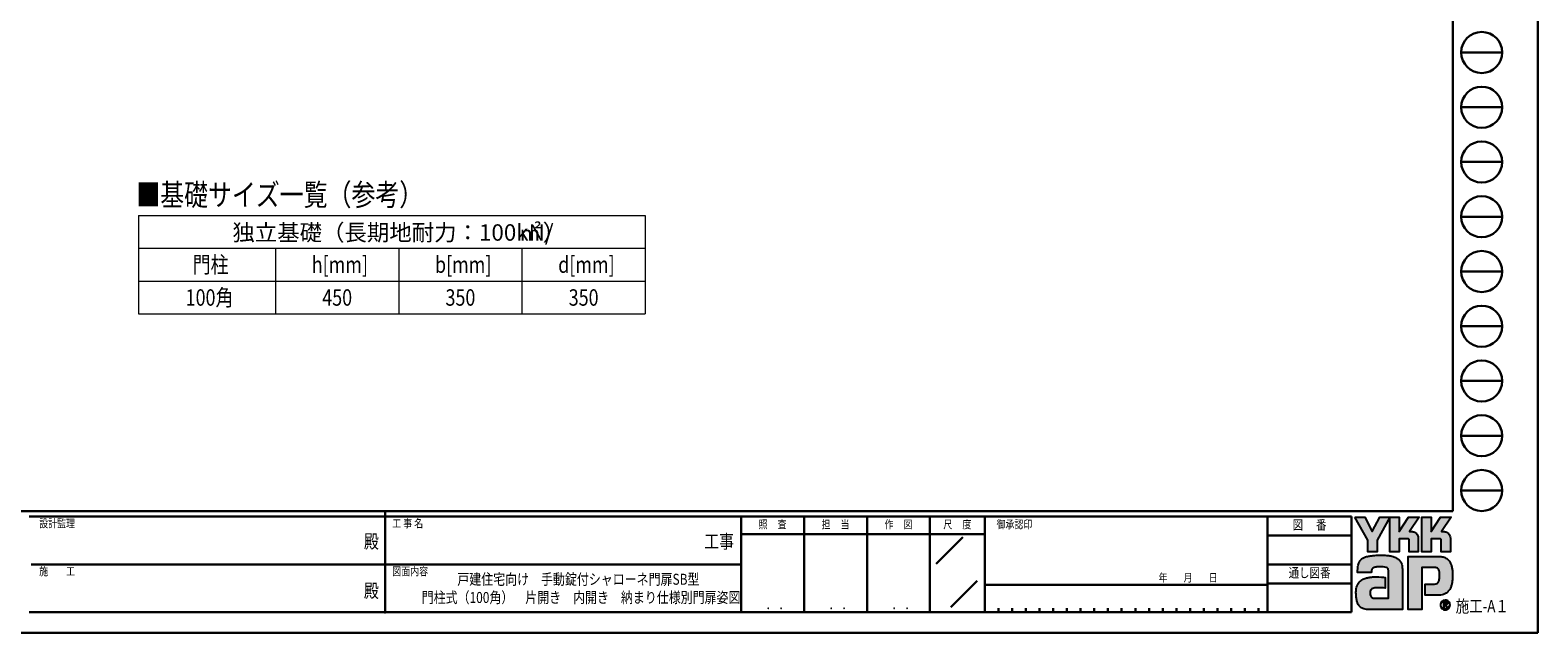
# Model space of a CAD drawing. Units: millimetres. Extents: x 0 to 8410, y 0 to 5940.
# Drawn here: x 2904 to 8410, y 0 to 2202 of the extents above; entities that cross this region are included whole.
import ezdxf
from ezdxf.enums import TextEntityAlignment as Align

# ---------------------------------------------------------------- set-up
doc = ezdxf.new("R2010")
doc.units = ezdxf.units.MM
doc.header["$PDSIZE"] = 0.05
doc.layers.add('USER1', color=3, linetype='Continuous', lineweight=13)
doc.layers.add('YKK_ZWAK', color=7, linetype='Continuous', lineweight=30)
doc.styles.add('MtXpl__', font='txt')
doc.styles.add('MtXpl_HGPM', font='txt')
doc.styles.add('text-b', font='extslim2.shx', dxfattribs={"width": 0.8, "bigfont": 'extfont2.shx'})

msp = doc.modelspace()

# ---------------------------------------------------------------- hatches: boundary and pattern name
at = {"layer": 'YKK_ZWAK', "linetype": 'ByBlock', "lineweight": -2}
h = msp.add_hatch(color=256, dxfattribs=at)
edge = h.paths.add_edge_path()
edge.add_arc((8071.699743638502, 101.8440997120164), 17.60746892393451, 44.93442000000285, 90.08535600000256)
edge.add_arc((8071.701705891414, 101.8103019843931), 17.64126964090813, 90.0915655217743, 179.923629932956)
edge.add_arc((8071.59418968362, 101.7911705073003), 17.53378962344496, 179.8606450800951, 225.1439939985764)
edge.add_arc((8071.678286344507, 101.7892219438158), 17.59182972906836, 224.9453553885787, 269.9844512830166)
edge.add_arc((8071.677208071625, 101.8760827517587), 17.67869027553202, 269.9880223087077, 314.9377721061913)
edge.add_arc((8071.796292280636, 101.7619566767586), 17.51378999492805, 314.9257166602815, 360.2350799932709)
edge.add_arc((8071.839445073835, 101.8980011247144), 17.47060770057977, 359.7894949650353, 405.1328750314317)
edge.add_line((8084.164347772397, 114.2802023384955), (8084.164346675578, 114.2802017152738))
edge = h.paths.add_edge_path(flags=16)
edge.add_arc((8071.643626434605, 101.6256216218994), 15.60539496128136, 224.628219000001, 270.1097310000005, ccw=False)
edge.add_arc((8071.527234358711, 101.767044031254), 15.62297575417259, 179.755127369646, 225.2972179378844, ccw=False)
edge.add_arc((8071.591169523911, 101.8671462026368), 15.68680365113114, 134.8007046283088, 180.1217460165475, ccw=False)
edge.add_arc((8071.636904949433, 101.9561537519442), 15.65616367897303, 89.86602478721397, 135.148996271344, ccw=False)
edge.add_arc((8071.705201628128, 101.8371095170442), 15.77519693816796, 45.03107645709707, 90.11509058956278, ccw=False)
edge.add_arc((8071.715733118291, 101.8320443487986), 15.77134150459539, 0.0064280881064178175, 45.071149570043985, ccw=False)
edge.add_arc((8071.648433335252, 101.8588978974238), 15.83866105162768, 270.09072013900766, 359.9092589945101, ccw=False)
edge.add_line((8071.673511708285, 86.0202566999109), (8071.673513357556, 86.02025527985468))
edge = h.paths.add_edge_path(flags=0)
edge.add_arc((8074.008161172625, 107.4972776171567), 3.352834554276567, -1.6106014017748862, 42.86139266983258, ccw=False)
edge.add_line((8077.359671127938, 107.4030408526595), (8077.220407717986, 106.3316013750323))
edge.add_line((8077.220407717986, 106.3316013750323), (8076.836987703456, 105.4869905901551))
edge.add_line((8076.836987703456, 105.4869905901551), (8076.261348266239, 104.8434290954457))
edge.add_line((8076.261348266239, 104.8434290954456), (8075.546129000876, 104.3751065090581))
edge.add_line((8075.546129000876, 104.3751065090581), (8074.743290281359, 104.0558728388593))
edge.add_line((8074.743290281359, 104.0558728388593), (8073.904452871365, 103.8595780927157))
edge.add_line((8073.904452871365, 103.8595780927157), (8073.082256365459, 103.7610911093565))
edge.add_line((8073.082256365459, 103.7610911093565), (8072.328661137619, 103.7339222863609))
edge.add_line((8072.328661137619, 103.7339222863609), (8070.344318228072, 103.7339222863609))
edge.add_line((8070.344318228072, 103.7339222863609), (8071.345828965752, 102.0304370845339))
edge.add_line((8071.345828965752, 102.0304370845339), (8077.893175697413, 90.7845820260606))
edge.add_line((8077.893175697411, 90.7845820260606), (8080.513948285632, 90.7845820260606))
edge.add_line((8080.513948285632, 90.7845820260606), (8074.200593042018, 101.6093203281014))
edge.add_line((8074.200593042018, 101.6093203281014), (8074.791514942172, 101.7268254875575))
edge.add_line((8074.791514942172, 101.7268254875575), (8075.355268019333, 101.8759144037461))
edge.add_line((8075.355268019333, 101.8759144037461), (8075.890154222059, 102.0562474663797))
edge.add_line((8075.890154222059, 102.0562474663797), (8076.395154719491, 102.2678246754583))
edge.add_line((8076.395154719491, 102.2678246754583), (8076.867892239617, 102.5106460309818))
edge.add_line((8076.867892239617, 102.5106460309818), (8077.307687561856, 102.7847115329504))
edge.add_line((8077.307687561856, 102.7847115329504), (8077.712503024493, 103.0893419607893))
edge.add_line((8077.712503024493, 103.0893419607893), (8078.080300965796, 103.4248769247852))
edge.add_arc((8074.07407098747, 107.2430610076502), 5.534293842026559, 316.3767372757107, 361.6565045120804)
edge.add_line((8079.606052008886, 107.4030432209456), (8079.581718046593, 107.9888995777667))
edge.add_line((8079.581718046593, 107.9888995777667), (8079.508362224506, 108.5536714857887))
edge.add_line((8079.508362224506, 108.5536714857887), (8079.387460962175, 109.0956895045518))
edge.add_line((8079.387460962175, 109.0956895045518), (8079.218674649315, 109.6122367517566))
edge.add_line((8079.218674649315, 109.6122367517566), (8079.003361727073, 110.1019547862531))
edge.add_line((8079.003361727073, 110.1019547862531), (8078.741182585165, 110.5621267257419))
edge.add_line((8078.741182585165, 110.5621267257419), (8078.433495664741, 110.9917337393605))
edge.add_line((8078.433495664741, 110.9917337393605), (8078.080300965796, 111.3880589448095))
edge.add_line((8078.080300965796, 111.3880589448095), (8077.617412144007, 111.7972893411815))
edge.add_line((8077.617412144007, 111.7972893411815), (8077.103242168817, 112.1538801429994))
edge.add_line((8077.103242168817, 112.1538801429994), (8076.540507922516, 112.4578313502632))
edge.add_line((8076.540507922516, 112.4578313502632), (8075.931586677127, 112.7077845218231))
edge.add_line((8075.931586677127, 112.7077845218231), (8075.278516094369, 112.9034000473917))
edge.add_line((8075.278516094369, 112.9034000473917), (8074.583673446257, 113.0436590961068))
edge.add_line((8074.583673446257, 113.0436590961068), (8073.849436004799, 113.1285616679682))
edge.add_line((8073.849436004799, 113.1285616679682), (8073.077501821435, 113.1570889321136))
edge.add_line((8073.077501821435, 113.1570889321137), (8065.498419036512, 113.1570889321137))
edge.add_line((8065.498419036512, 113.1570889321137), (8065.498419036512, 90.85929628929871))
edge.add_line((8065.498419036512, 90.85929628929871), (8067.789090425335, 90.85929628929871))
edge.add_line((8067.789090425335, 90.85929628929871), (8067.789090425335, 110.8827188370905))
edge.add_line((8067.789090425335, 110.8827188370905), (8073.077501821435, 110.8827188370905))
edge.add_line((8073.077501821435, 110.8827188370905), (8073.623595163649, 110.864719491856))
edge.add_line((8073.623595163647, 110.864719491856), (8074.137425528554, 110.8114006767269))
edge.add_line((8074.137425528554, 110.8114006767269), (8074.617634475003, 110.7231020019911))
edge.add_line((8074.617634475003, 110.7231020019911), (8075.062863561844, 110.6005026882233))
edge.add_line((8075.062863561844, 110.6005026882233), (8075.471754347928, 110.4442819559983))
edge.add_line((8075.471754347928, 110.4442819559983), (8075.842948392105, 110.2547794156036))
edge.add_line((8075.842948392105, 110.2547794156036), (8076.174747642939, 110.0323346773269))
edge.add_line((8076.174747642937, 110.0323346773269), (8076.465793659278, 109.7779665720306))
edge = h.paths.add_edge_path()
edge.add_arc((7838.368876751822, 45.94053921110367), 238.0028854164259, 87.51793533789117, 91.66438817798303, ccw=False)
edge.add_arc((7841.460670206267, 112.2238646296812), 171.6479889324786, 81.92630775827178, 87.59083149003902, ccw=False)
edge.add_arc((7850.587459734436, 174.7698156796641), 108.4404435454751, 73.67137372319672, 82.0594330221652, ccw=False)
edge.add_arc((7864.126025734535, 220.0822248061167), 61.14992005635714, 60.605282882355084, 73.90849856205972, ccw=False)
edge.add_arc((7869.668690823146, 231.1354965118695), 48.802827720426, 52.173471518694726, 59.905419987328685, ccw=False)
edge.add_arc((7874.625693885285, 237.5521925872233), 40.69447411929411, 43.55041761169451, 52.14560577150331, ccw=False)
edge.add_arc((7877.356504975943, 240.1913862279744), 36.89689698669203, 34.48659260316282, 43.50182013356101, ccw=False)
edge.add_arc((7877.375560093496, 240.2476320007015), 36.84936070070587, 25.589150532184817, 34.43128324084961, ccw=False)
edge.add_arc((7874.096843978333, 238.7113655055446), 40.47002977378766, 17.43088999214831, 25.545905045019026, ccw=False)
edge.add_line((7912.708448194006, 250.8343737866387), (7914.127321716263, 245.0980628767366))
edge.add_line((7914.127321716263, 245.0980628767366), (7914.93117926665, 238.9572296591455))
edge.add_line((7914.93117926665, 238.9572296591455), (7915.184868151373, 232.4139582509314))
edge.add_line((7915.184868151371, 232.4139582509314), (7915.184868151371, 85))
edge.add_line((7915.184868151371, 84.99999999999999), (7794.552237558145, 85.00000000000014))
edge.add_arc((7794.058422889453, 177.9026929356539), 92.90400533681732, 263.6848746649659, 270.30454692996716, ccw=False)
edge.add_arc((7789.801088644253, 139.9912781939369), 54.75438053932344, 253.691018885623, 263.74909316651605, ccw=False)
edge.add_arc((7784.772394305887, 122.7188653221762), 36.7648515796752, 239.8785013092501, 253.6535482446689, ccw=False)
edge.add_arc((7782.026075571899, 117.7239790843846), 31.0665359442476, 223.6420534782413, 239.6366294170112, ccw=False)
edge.add_arc((7785.335551200498, 120.635134094239), 35.47106877730126, 208.2977657543149, 223.355606159757, ccw=False)
edge.add_arc((7800.00428678726, 128.4420053640282), 52.08776822076726, 196.3102007627962, 208.2099283034402, ccw=False)
edge.add_arc((7833.692694029114, 138.3940807081978), 87.21535973156637, 187.8047148541562, 196.3697110093865, ccw=False)
edge.add_arc((7897.496969579555, 147.3684827548413), 151.6474625896684, 181.9094794174698, 187.8904176513078, ccw=False)
edge.add_arc((7843.132965815566, 146.5129581405301), 97.28984060791893, 174.5558801097798, 182.4727230497099, ccw=False)
edge.add_arc((7813.981852179943, 149.3049198473097), 68.00533601117411, 164.9753667854606, 174.5673877291292, ccw=False)
edge.add_arc((7797.457052887565, 153.7109472093151), 50.90326034781418, 153.891777935297, 164.9434116692619, ccw=False)
edge.add_arc((7789.928072917767, 157.3311678257037), 42.54940654405517, 142.0468818398376, 153.8077060405064, ccw=False)
edge.add_arc((7788.474955217282, 158.3719693887292), 40.76355778361719, 130.6022050713186, 141.944269337734, ccw=False)
edge.add_arc((7790.875174335808, 155.4865749053497), 44.51638816741004, 120.6072426230107, 130.5308147201121, ccw=False)
edge.add_arc((7795.615211250198, 147.426601044808), 53.86682392469975, 112.58837614452091, 120.5816154340441, ccw=False)
edge.add_arc((7801.993383188077, 132.1012129153205), 70.46648038479611, 106.6130308198974, 112.5902350136696, ccw=False)
edge.add_arc((7812.024133998486, 98.38632810638573), 105.6418826424866, 99.87193010640078, 106.59824860692831, ccw=False)
edge.add_arc((7817.643801544191, 66.72750844184088), 137.7954590034383, 94.78469170294778, 99.9171141639502, ccw=False)
edge.add_arc((7820.379478287979, 35.22933319151606), 169.4120848001592, 90.80098592879739, 94.81811646898808, ccw=False)
edge.add_arc((7820.795441206618, 11.7744954196069), 192.8704656492179, 87.57779436069058, 90.82713927416393, ccw=False)
edge.add_line((7828.946701035109, 204.4726362589897), (7838.40747241711, 203.8483181430207))
edge.add_line((7838.40747241711, 203.8483181430207), (7845.844937712167, 203.0145748873418))
edge.add_line((7845.844937712167, 203.0145748873418), (7850.710194690114, 202.2334712262169))
edge.add_line((7850.710194690114, 202.2334712262169), (7852.453753905859, 201.7671863015542))
edge.add_line((7852.453753905859, 201.7671863015542), (7852.453753905859, 163.5274075454684))
edge.add_line((7852.453753905859, 163.5274075454684), (7846.922181543944, 164.1111976295873))
edge.add_line((7846.922181543944, 164.1111976295873), (7840.855722979305, 164.4396007775472))
edge.add_line((7840.855722979305, 164.4396007775472), (7834.646288483651, 164.5666150250518))
edge.add_line((7834.646288483651, 164.5666150250518), (7828.686467549268, 164.5475968489549))
edge.add_line((7828.686467549268, 164.5475968489549), (7823.368170447868, 164.4375631158225))
edge.add_line((7823.368170447868, 164.4375631158225), (7819.083647061455, 164.290851471646))
edge.add_line((7819.083647061455, 164.290851471646), (7816.225147272027, 164.1624787829915))
edge.add_line((7816.225147272027, 164.1624787829915), (7815.185260571867, 164.1078015267128))
edge.add_line((7815.185260571867, 164.1078015267128), (7810.862021612686, 163.3178679981145))
edge.add_line((7810.862021612686, 163.3178679981145), (7807.134119487392, 162.0806677209501))
edge.add_line((7807.134119487392, 162.0806677209501), (7804.002233416571, 160.3877104380339))
edge.add_line((7804.002233416572, 160.3877104380339), (7801.466703010504, 158.2311851127544))
edge.add_line((7801.466703010504, 158.2311851127544), (7799.526849048614, 155.602941098213))
edge.add_line((7799.526849048614, 155.602941098213), (7798.183350751479, 152.4955069680858))
edge.add_line((7798.183350751479, 152.4955069680858), (7797.435868508812, 148.9003924651869))
edge.add_line((7797.435868508812, 148.9003924651869), (7797.285081541187, 144.8097865529048))
edge.add_line((7797.285081541187, 144.8097865529048), (7797.762233995048, 140.3113086854006))
edge.add_line((7797.762233995048, 140.3113086854006), (7798.717897343919, 136.5925760378713))
edge.add_line((7798.717897343919, 136.5925760378713), (7800.092639787497, 133.5826100602411))
edge.add_line((7800.092639787497, 133.5826100602411), (7801.827029525482, 131.2104322024336))
edge.add_line((7801.827029525482, 131.2104322024336), (7803.860615926706, 129.4050639143729))
edge.add_line((7803.860615926706, 129.4050639143729), (7806.133967190865, 128.0948474254078))
edge.add_line((7806.133967190865, 128.0948474254078), (7808.587311907376, 127.2094834060371))
edge.add_line((7808.587311907376, 127.2094834060371), (7811.16053905535, 126.6773140856098))
edge.add_line((7811.16053905535, 126.6773140856098), (7864.26234321063, 126.6773140856098))
edge.add_line((7864.26234321063, 126.6773140856098), (7864.26234321063, 224.9262306333311))
edge.add_line((7864.26234321063, 224.9262306333311), (7864.277625673564, 226.874235242119))
edge.add_line((7864.277625673564, 226.874235242119), (7864.176082197619, 228.7784301238264))
edge.add_line((7864.176082197619, 228.7784301238264), (7863.926808246634, 230.6133445068949))
edge.add_line((7863.926808246634, 230.6133445068949), (7863.499238894738, 232.3538472300534))
edge.add_line((7863.499238894738, 232.3538472300534), (7862.862469605779, 233.9754863526062))
edge.add_line((7862.862469605779, 233.9754863526063), (7861.985595843595, 235.4527911029946))
edge.add_line((7861.985595843595, 235.4527911029945), (7860.837373461741, 236.7613095405225))
edge.add_line((7860.837373461741, 236.7613095405225), (7859.387577144636, 237.8755708936314))
edge.add_line((7859.387577144636, 237.8755708936314), (7856.273350808759, 239.0981679284355))
edge.add_line((7856.273350808759, 239.0981679284355), (7851.293984774234, 240.1339793051446))
edge.add_line((7851.293984774234, 240.1339793051446), (7844.941234737275, 240.8981024518972))
edge.add_line((7844.941234737275, 240.8981024518972), (7837.707196004396, 241.3059744071193))
edge.add_line((7837.707196004396, 241.3059744071193), (7830.083624271818, 241.2733718195245))
edge.add_line((7830.083624271818, 241.2733718195245), (7822.562614846018, 240.7160713378227))
edge.add_arc((7829.565690495147, 178.0063475130001), 63.09954461589194, 96.37207465332192, 102.7534079932569)
edge.add_arc((7822.990235967668, 206.3711453916138), 33.98329973755922, 102.4978957058443, 112.8463169705322)
edge.add_line((7809.795856942372, 237.688441302813), (7807.472710943978, 236.379927187721))
edge.add_line((7807.472710943978, 236.379927187721), (7805.658852398729, 234.7820607852895))
edge.add_line((7805.658852398729, 234.7820607852895), (7804.287845668316, 232.9165814763508))
edge.add_line((7804.287845668316, 232.9165814763509), (7803.292108305523, 230.8048847090142))
edge.add_line((7803.292108305523, 230.8048847090142), (7802.605416304309, 228.4690451519634))
edge.add_line((7802.605416304309, 228.4690451519634), (7802.160866438042, 225.9307978635951))
edge.add_line((7802.160866438042, 225.9307978635951), (7801.890876259521, 223.2111986817309))
edge.add_line((7801.890876259523, 223.2111986817309), (7801.729221762697, 220.3326618853421))
edge.add_line((7801.729221762697, 220.3326618853421), (7751.744360825594, 220.2110814024366))
edge.add_line((7751.744360825594, 220.2110814024366), (7751.890053638907, 227.0474364887161))
edge.add_line((7751.890053638907, 227.0474364887161), (7752.16785485404, 234.7280627495847))
edge.add_arc((7842.80465831312, 229.5415451119436), 90.78507645249685, 171.5562215410652, 176.7249302595971, ccw=False)
edge.add_arc((7812.041073761822, 234.1331907221142), 59.68072909591978, 163.4838524863008, 171.5798233267276, ccw=False)
edge.add_arc((7796.605315999327, 238.7123013346301), 43.58008109155185, 152.2125045740734, 163.4864976584933, ccw=False)
edge.add_arc((7789.936601289025, 242.1607316588866), 36.07279508920197, 138.0385215069419, 152.1201504079557, ccw=False)
edge.add_arc((7789.93141676638, 241.9920314080752), 36.18196773988792, 122.60462867217839, 137.8343845030835, ccw=False)
edge.add_arc((7794.715303347275, 234.2540974358622), 45.27843077987834, 108.37420791968111, 122.42808991687619, ccw=False)
edge.add_arc((7802.292706793274, 207.3077861530989), 73.25111805342314, 100.9315937394664, 107.3549899713762, ccw=False)
edge.add_arc((7827.053177233485, 87.18251487375372), 195.8981124193156, 97.86054447666339, 101.37937906247248, ccw=False)
edge.add_arc((7838.677903115434, 6.418804497566924), 277.493180782217, 94.9020122383061, 97.95760039022957, ccw=False)
edge.add_arc((7839.469601618433, -0.0454555164845516), 284.0015470024212, 91.61689723320711, 94.94970856324022, ccw=False)
edge = h.paths.add_edge_path()
edge.add_arc((8018.405261283088, 194.883069952641), 78.97424249131821, 339.22498221091587, 347.3145741352372, ccw=False)
edge.add_arc((8055.359695399588, 180.5741956625366), 39.34815393326459, 326.2325061058077, 339.6193101912123, ccw=False)
edge.add_arc((8040.41317508305, 191.7134972569405), 57.97251228366087, 318.6736738685102, 325.2911172618525, ccw=False)
edge.add_arc((8046.228464891919, 186.6130329392992), 50.23738334831035, 311.5703269329227, 318.6624294560623, ccw=False)
edge.add_line((8079.562920186844, 149.0283448885021), (8074.949773336124, 145.4428201287032))
edge.add_line((8074.949773336122, 145.4428201287032), (8070.144287768767, 142.6240547429049))
edge.add_line((8070.144287768767, 142.6240547429049), (8065.182921079474, 140.5205086224669))
edge.add_line((8065.182921079474, 140.5205086224669), (8060.100992738141, 139.0812402242726))
edge.add_line((8060.100992738141, 139.0812402242726), (8054.93484104552, 138.2553080052048))
edge.add_line((8054.93484104552, 138.2553080052049), (8049.719785471504, 137.9910912015723))
edge.add_line((8049.719785471504, 137.9910912015723), (7998.359502870243, 137.9910912015723))
edge.add_line((7998.359502870243, 137.9910912015723), (7998.359502870243, 178.3371329603955))
edge.add_line((7998.359502870243, 178.3371329603955), (8027.321468183606, 178.3371329603955))
edge.add_line((8027.321468183606, 178.3371329603955), (8032.661500343398, 178.4115076133461))
edge.add_line((8032.661500343398, 178.4115076133461), (8037.356612567334, 178.8662457882358))
edge.add_line((8037.356612567334, 178.8662457882358), (8041.386088627874, 180.0480895885457))
edge.add_arc((8036.718938899856, 190.5718195454982), 11.51221867367882, 293.9167198020605, 314.0937636770703)
edge.add_arc((8035.14967874538, 191.9571009498386), 13.60005442076926, 314.7809858171797, 333.9292818603019)
edge.add_arc((8025.049206803718, 196.8614928300238), 24.82823217337466, 334.0067642612879, 347.3498910530277)
edge.add_arc((7997.496686258596, 203.2419818709085), 53.10958379585995, 347.1430841970991, 355.4000769567)
edge.add_arc((7937.20279214902, 208.4236389825372), 113.6253047071514, 355.2339044354762, 360.2919344246406)
edge.add_line((8050.826621932722, 209.0025820514527), (8050.764087105396, 215.3682387034624))
edge.add_line((8050.764087105396, 215.3682387034625), (8050.46047550842, 221.1022187966937))
edge.add_line((8050.46047550842, 221.1022187966937), (8049.742199750473, 226.1376205286494))
edge.add_line((8049.742199750473, 226.1376205286495), (8048.436737805533, 230.4072010624174))
edge.add_arc((8035.712261590049, 225.0960617153186), 13.78841891308454, 22.65543833575849, 39.38165319252862)
edge.add_arc((8037.652317905697, 226.5794060510672), 11.34803507427674, 39.80779662169854, 59.7537818176739)
edge.add_arc((8036.270352580341, 223.9835565113691), 14.28708048026977, 60.2099075952312, 77.92418213913811)
edge.add_arc((8034.141625470493, 213.9894069733661), 24.505419612029, 77.94572257653994, 90.63794058773097)
edge.add_line((8033.868783754716, 238.4933076375409), (7986.193983153369, 238.4933220064949))
edge.add_line((7986.193983153369, 238.4933220064949), (7986.193983153369, 85))
edge.add_line((7986.193983153369, 84.99999999999999), (7936.230178054086, 84.99999999999999))
edge.add_line((7936.230178054086, 84.99999999999999), (7936.230178054086, 279.2085201477715))
edge.add_line((7936.230178054086, 279.2085201477715), (8052.352444419783, 279.2085201477714))
edge.add_arc((8050.454723589988, 225.786903213103), 53.45531311537044, 78.73197638228362, 87.96551099663083, ccw=False)
edge.add_arc((8052.022233452078, 233.8022746385592), 45.28816670859781, 69.0303397675134, 78.69541395760581, ccw=False)
edge.add_arc((8053.483492731583, 237.6989413418757), 41.12664093330893, 59.394837104650776, 68.98849810507397, ccw=False)
edge.add_arc((8054.158936947387, 238.8861267011587), 39.76096028450432, 50.30120407773393, 59.36159834971329, ccw=False)
edge.add_arc((8053.912824660229, 238.6068789112342), 40.13302329272998, 42.05209438652213, 50.28551138205171, ccw=False)
edge.add_line((8083.713044558317, 265.4882191427113), (8086.971977511698, 261.3755839540037))
edge.add_line((8086.971977511696, 261.3755839540036), (8089.413096257856, 257.3909364514046))
edge.add_line((8089.413096257856, 257.3909364514046), (8091.116241849396, 253.7849544193049))
edge.add_arc((8034.092212487049, 227.188326936123), 62.92154256053492, 14.762666767432506, 25.004857483356886, ccw=False)
edge.add_arc((7995.50184749945, 216.670452798219), 102.9186976224796, 7.913901303101682, 14.950413391766176, ccw=False)
edge.add_arc((7956.956433847469, 211.0657829903963), 141.8688964173969, 2.5437612488565833, 8.012513468652287, ccw=False)
edge.add_arc((7934.862735084708, 209.9038021642562), 163.9924949756645, -2.235807907604226, 2.606741948428123, ccw=False)
edge.add_arc((7941.169609556879, 209.4982064780563), 157.6746789249186, 352.8936963416039, 357.82205712252266, ccw=False)
edge.add_arc((7974.149699389336, 205.2072843256961), 124.4172256635881, 347.15165836895227, 352.9756549716377, ccw=False)
edge = h.paths.add_edge_path()
edge.add_arc((7949.81593663647, 344.8108816871174), 24.97748057372806, 78.2679820538109, 90.11215451062168, ccw=False)
edge.add_arc((7950.173950484039, 346.6288963641474), 23.12465678617571, 66.19963222081822, 78.22058292401289, ccw=False)
edge.add_line((7959.505932772801, 367.7869647552047), (7963.549108796785, 365.4776410295685))
edge.add_line((7963.549108796785, 365.4776410295685), (7966.972720104523, 362.4663166107885))
edge.add_line((7966.972720104523, 362.4663166107885), (7969.72526148427, 358.8813904165129))
edge.add_line((7969.72526148427, 358.8813904165129), (7971.755451782621, 354.8505559148211))
edge.add_line((7971.755451782621, 354.8505559148211), (7973.010991015306, 350.5025254046553))
edge.add_line((7973.010991015306, 350.5025254046553), (7973.441277249498, 345.9649923540949))
edge.add_line((7973.441277249498, 345.9649923540949), (7973.441277249498, 295.7817990091225))
edge.add_line((7973.441277249498, 295.7817990091225), (7940.410441082256, 295.7817990091225))
edge.add_line((7940.410441082256, 295.7817990091225), (7940.410441082254, 338.5903549622138))
edge.add_arc((7935.724277553678, 338.7066687690901), 4.687606800725923, 358.5781712163345, 452.1682981404213)
edge.add_line((7935.546922375816, 343.390919259734), (7903.769547559464, 343.3910859855446))
edge.add_line((7903.769547559464, 343.3910859855446), (7903.769547559464, 295.9033794920281))
edge.add_line((7903.769547559464, 295.9033794920281), (7869.9141376143, 295.9033794920281))
edge.add_line((7869.914137614298, 295.9033794920281), (7869.914137614298, 422.0000000000002))
edge.add_line((7869.914137614298, 422.0000000000002), (7903.769547559463, 422.0000000000002))
edge.add_line((7903.769547559464, 422.0000000000002), (7903.769547559464, 370.41523499874))
edge.add_line((7903.769547559464, 370.41523499874), (7937.06901546408, 422.0000000000002))
edge.add_line((7937.06901546408, 422.0000000000002), (7976.838738565105, 422.0000000000002))
edge.add_line((7976.838738565106, 422.0000000000002), (7941.159281766072, 369.7883144081154))
edge.add_line((7941.159281766072, 369.7883144081154), (7942.423990476518, 369.7883144081154))
edge.add_line((7942.423990476518, 369.7883144081154), (7943.819449147634, 369.7883144081154))
edge.add_line((7943.819449147634, 369.7883144081154), (7945.252604560653, 369.7883144081154))
edge.add_line((7945.252604560653, 369.7883144081154), (7946.632101548257, 369.7883144081154))
edge.add_line((7946.632101548257, 369.7883144081154), (7947.865226501973, 369.7883144081154))
edge.add_line((7947.865226501973, 369.7883144081154), (7948.860284644187, 369.7883144081154))
edge.add_line((7948.860284644187, 369.7883144081154), (7949.524901976719, 369.7883144081154))
edge.add_line((7949.52490197672, 369.7883144081154), (7949.767044111662, 369.7883144081154))
h.paths.add_polyline_path([(7741.019807558352, 422.0000000000002), (7777.83118544544, 422.0000000000002), (7805.471387520062, 369.9003858029723), (7833.038912993172, 422.0000000000002), (7869.876440872393, 422.0000000000002), (7822.671629748316, 338.0099609809694), (7822.671629748316, 295.866022360409), (7789.097077510874, 295.866022360409), (7789.097077510874, 339.1425612896004)])
edge = h.paths.add_edge_path()
edge.add_arc((8066.77882280524, 344.7662993813761), 25.02205969309314, 78.2785069830033, 90.10825959996419, ccw=False)
edge.add_arc((8067.123752393909, 346.5210653864041), 23.2338199313337, 66.2482987955567, 78.2322632326792, ccw=False)
edge.add_line((8076.481727887275, 367.786969629281), (8080.536702174893, 365.4776410295685))
edge.add_line((8080.536702174893, 365.4776410295685), (8083.974237504412, 362.4663166107885))
edge.add_line((8083.974237504412, 362.4663166107885), (8086.740363295657, 358.8813904165129))
edge.add_line((8086.740363295659, 358.8813904165129), (8088.782439954069, 354.8505559148211))
edge.add_line((8088.782439954069, 354.8505559148211), (8090.046809054227, 350.5025254046553))
edge.add_line((8090.046809054228, 350.5025254046553), (8090.479812170722, 345.9649923540949))
edge.add_line((8090.479812170722, 345.9649923540949), (8090.479812170722, 295.8660223604091))
edge.add_line((8090.479812170722, 295.866022360409), (8057.373922129952, 295.866022360409))
edge.add_line((8057.373922129952, 295.866022360409), (8057.373922129951, 338.5903549622137))
edge.add_arc((8052.709680666508, 338.728834791916), 4.66629672144151, 358.299406285005, 452.4345457850627)
edge.add_line((8052.511465458221, 343.3909197143235), (8020.769706518206, 343.3910859855447))
edge.add_line((8020.769706518206, 343.3910859855446), (8020.769706518206, 295.866022360409))
edge.add_line((8020.769706518206, 295.866022360409), (7986.895957617521, 295.866022360409))
edge.add_line((7986.895957617519, 295.866022360409), (7986.895957617519, 422))
edge.add_line((7986.895957617519, 422.0000000000002), (8020.769706518203, 422.0000000000002))
edge.add_line((8020.769706518206, 422.0000000000002), (8020.769706518206, 370.41523499874))
edge.add_line((8020.769706518206, 370.41523499874), (8054.032496511776, 422.0000000000002))
edge.add_line((8054.032496511775, 422.0000000000002), (8093.802559223091, 422.0000000000002))
edge.add_line((8093.802559223091, 422.0000000000002), (8058.12276281377, 369.7883144081154))
edge.add_line((8058.12276281377, 369.7883144081154), (8059.401055935714, 369.7883144081154))
edge.add_line((8059.401055935714, 369.7883144081154), (8060.802627592002, 369.7883144081154))
edge.add_line((8060.802627592002, 369.7883144081154), (8062.236801835887, 369.7883144081154))
edge.add_line((8062.236801835887, 369.7883144081154), (8063.613581941187, 369.7883144081154))
edge.add_line((8063.61358194119, 369.7883144081154), (8064.841612740594, 369.7883144081154))
edge.add_line((8064.841612740594, 369.7883144081154), (8065.831237118208, 369.7883144081154))
edge.add_line((8065.831237118208, 369.7883144081154), (8066.491439517004, 369.7883144081154))
edge.add_line((8066.491439517004, 369.7883144081154), (8066.731543990226, 369.7883144081154))

# ---------------------------------------------------------------- linework, layer by layer
at = {"layer": 'USER1', "linetype": 'Continuous'}
for p, q in [((3300.019807558352, 1525), (5150.019807558352, 1525)), ((3300.019807558352, 1525), (3300.019807558352, 1165)), ((5150.019807558352, 1525), (5150.019807558352, 1165)), ((3300.019807558352, 1405), (5150.019807558352, 1405)), ((3800.019807558352, 1405), (3800.019807558352, 1165)), ((4250.019807558351, 1405), (4250.019807558351, 1165)), ((4700.019807558351, 1405), (4700.019807558351, 1165)), ((3300.019807558352, 1285), (5150.019807558352, 1285)), ((3300.019807558352, 1165), (5150.019807558352, 1165))]:
    msp.add_line(p, q, dxfattribs=at)
at = {"layer": 'YKK_ZWAK'}
for p, q in [((8410, 0), (8410, 5940)), ((8100.019807558352, 5745), (8100.019807558355, 445)), ((8130.019807558353, 2120), (8280.01980755835, 2120)), ((8130.019807558353, 1920), (8280.01980755835, 1920)), ((8130.019807558353, 1720), (8280.01980755835, 1720)), ((8130.019807558353, 1520), (8280.01980755835, 1520)), ((8130.019807558353, 1320), (8280.01980755835, 1320)), ((8130.019807558353, 1120), (8280.01980755835, 1120)), ((8130.019807558353, 920), (8280.01980755835, 920)), ((8130.019807558353, 720), (8280.01980755835, 720)), ((8130.019807558353, 520), (8280.01980755835, 520)), ((8100.019807558352, 445), (300.0198075583521, 445)), ((4200.019807558351, 445), (4200.019807558351, 75)), ((4200.019807558351, 425), (2900.019807558352, 425)), ((5500.019807558352, 425), (4200.019807558351, 425)), ((6190.019807558353, 425), (5500.019807558352, 425)), ((5500.019807558352, 425), (5500.019807558352, 75)), ((5730.019807558353, 425), (5730.019807558353, 75)), ((5960.019807558352, 425), (5960.019807558352, 75)), ((6190.019807558353, 425), (6190.019807558353, 75)), ((6390.019807558353, 425), (6190.019807558353, 425)), ((7422.519807558352, 425), (6390.019807558353, 425)), ((6390.019807558353, 425), (6390.019807558353, 75)), ((7422.519807558352, 425), (7422.519807558352, 75)), ((7730.019807558353, 425), (7422.519807558352, 425)), ((7730.019807558353, 425), (7730.019807558353, 75)), ((6190.019807558353, 360), (5500.019807558351, 360)), ((6190.019807558353, 360), (6390.019807558353, 360)), ((6212.104568374506, 251.7087960543256), (6310.037283715415, 349.6415113952344)), ((7422.519807558352, 355), (7730.019807558353, 355)), ((2907.519807558352, 250), (4200.019807558351, 250)), ((4200.019807558351, 250), (5500.019807558352, 250)), ((7422.519807558352, 250), (7730.019807558353, 250)), ((6265.671752674123, 94.01154682397419), (6361.891946217729, 190.2317403675806)), ((6390.019807558353, 175), (7422.519807558352, 175)), ((7730.019807558353, 180), (7422.519807558352, 180)), ((2900.019807558352, 75), (4200.019807558351, 75)), ((4200.019807558351, 75), (5500.019807558352, 75)), ((5500.019807558352, 75), (6190.019807558353, 75)), ((6190.019807558353, 75), (6390.019807558353, 75)), ((6390.019807558353, 75), (7422.519807558352, 75)), ((6440.019807558352, 90), (6440.019807558352, 75)), ((6490.019807558351, 90), (6490.019807558351, 75)), ((6540.019807558351, 90), (6540.019807558351, 75)), ((6590.019807558352, 90), (6590.019807558352, 75)), ((6640.019807558352, 90), (6640.019807558352, 75)), ((6690.019807558352, 90), (6690.019807558352, 75)), ((6740.019807558351, 90), (6740.019807558351, 75)), ((6790.019807558351, 90), (6790.019807558351, 75)), ((6840.019807558352, 90), (6840.019807558352, 75)), ((6890.019807558352, 90), (6890.019807558352, 75)), ((6940.019807558352, 90), (6940.019807558352, 75)), ((6990.019807558351, 90), (6990.019807558351, 75)), ((7040.019807558351, 90), (7040.019807558351, 75)), ((7090.019807558352, 90), (7090.019807558352, 75)), ((7140.019807558352, 90), (7140.019807558352, 75)), ((7190.019807558352, 90), (7190.019807558352, 75)), ((7240.019807558351, 90), (7240.019807558351, 75)), ((7290.019807558351, 90), (7290.019807558351, 75)), ((7340.019807558352, 90), (7340.019807558352, 75)), ((7390.019807558352, 90), (7390.019807558352, 75)), ((7422.519807558352, 75), (7730.019807558353, 75)), ((0, 0), (8410, 0))]:
    msp.add_line(p, q, dxfattribs=at)
at = {"layer": 'YKK_ZWAK', "linetype": 'ByBlock', "lineweight": -2}
msp.add_lwpolyline([(7741.019807558352, 422.0000000000002), (7777.83118544544, 422.0000000000002), (7805.471387520062, 369.9003858029724), (7833.038912993172, 422.0000000000002), (7869.876440872393, 422.0000000000002), (7822.671629748316, 338.0099609809695), (7822.671629748316, 295.8660223604091), (7789.097077510874, 295.8660223604091), (7789.097077510874, 339.1425612896005)], close=True, dxfattribs=at)
for points in [[(7949.767044111662, 369.7883144081154, -0.0517260100804869), (7954.894719449987, 369.2665661172065, -0.0524994454876206), (7959.505932772801, 367.7869647552047), (7963.549108796785, 365.4776410295686), (7966.972720104523, 362.4663166107885), (7969.72526148427, 358.8813904165129), (7971.755451782621, 354.8505559148211), (7973.010991015306, 350.5025254046553), (7973.441277249498, 345.9649923540949), (7973.441277249498, 295.7817990091226), (7940.410441082256, 295.7817990091226), (7940.410441082254, 338.5903549622138, 0.432687496610367), (7935.546922375816, 343.390919259734), (7903.769547559464, 343.3910859855447), (7903.769547559464, 295.9033794920282), (7869.914137614298, 295.9033794920282), (7869.914137614298, 422.0000000000002), (7903.769547559464, 422.0000000000002), (7903.769547559464, 370.41523499874), (7937.06901546408, 422.0000000000002), (7976.838738565106, 422.0000000000002), (7941.159281766072, 369.7883144081154), (7942.423990476518, 369.7883144081154), (7943.819449147634, 369.7883144081154), (7945.252604560653, 369.7883144081154), (7946.632101548257, 369.7883144081154), (7947.865226501973, 369.7883144081154), (7948.860284644187, 369.7883144081154), (7949.52490197672, 369.7883144081154)], [(8066.731543990226, 369.7883144081154, -0.051662923521697), (8071.862169607914, 369.266565840508, -0.052337619024468), (8076.481727887275, 367.786969629281), (8080.536702174893, 365.4776410295686), (8083.974237504412, 362.4663166107885), (8086.740363295659, 358.8813904165129), (8088.782439954069, 354.8505559148211), (8090.046809054228, 350.5025254046553), (8090.479812170722, 345.9649923540949), (8090.479812170722, 295.8660223604091), (8057.373922129952, 295.8660223604091), (8057.373922129952, 338.5903549622138, 0.4355136938325048), (8052.511465458221, 343.3909197143236), (8020.769706518206, 343.3910859855447), (8020.769706518206, 295.8660223604091), (7986.895957617519, 295.8660223604091), (7986.895957617519, 422.0000000000002), (8020.769706518206, 422.0000000000002), (8020.769706518206, 370.41523499874), (8054.032496511775, 422.0000000000002), (8093.802559223091, 422.0000000000002), (8058.12276281377, 369.7883144081154), (8059.401055935714, 369.7883144081154), (8060.802627592002, 369.7883144081154), (8062.236801835887, 369.7883144081154), (8063.61358194119, 369.7883144081154), (8064.841612740594, 369.7883144081154), (8065.831237118208, 369.7883144081154), (8066.491439517004, 369.7883144081154)], [(7831.456090462435, 283.8430126161981, -0.0180942879063277), (7848.675984997541, 283.7201367087767, -0.024721181581454), (7865.568053653203, 282.1705214603078, -0.0366161642978948), (7881.075079931754, 278.8363079384282, -0.0581115096325855), (7894.139838776047, 273.3596473189223, -0.0337497950622461), (7899.598139437623, 269.6834419712963, -0.0375211763668324), (7904.119761575285, 265.5903843075101, -0.0393566523854136), (7907.76909357629, 261.08290273283, -0.0386002362161858), (7910.610526543617, 256.1634225594555, -0.0354232381635762), (7912.708448194006, 250.8343737866387), (7914.127321716263, 245.0980628767366), (7914.93117926665, 238.9572296591456), (7915.184868151371, 232.4139582509314), (7915.184868151371, 85), (7794.552237558145, 85.00000000000017, -0.0288918040959043), (7783.839288891889, 85.5624335253447, -0.0439148256206971), (7774.425119279202, 87.44014353130551, -0.0601774642462495), (7766.32249300947, 90.91862233838816, -0.0699030293254474), (7759.54429514229, 96.28338197772814, -0.0657969275874251), (7754.103422705893, 103.8199365069224, -0.0519690664885366), (7750.012774769364, 113.8138023170113, -0.037389254081128), (7747.285239032617, 126.5504877510365, -0.0261026920733818), (7745.933714272634, 142.3155083185956, -0.034557490484889), (7746.281979974417, 155.7433225488833, -0.0418775417324693), (7748.301315114925, 166.934235683248, -0.0482592614009314), (7751.747735504324, 176.1118449233701, -0.05136136850738901), (7756.377259523688, 183.4997542958769, -0.0495295333776397), (7761.945891670127, 189.3215482306046, -0.0433268324194203), (7768.209645683384, 193.8008363020898, -0.0348912343847105), (7774.924532228293, 197.1612018911719, -0.0260863881558032), (7781.846571661681, 199.626251553893, -0.0293575308065985), (7793.912206904053, 202.4640176713203, -0.0223981620624572), (7806.150062221684, 204.042775176296, -0.0175298338817346), (7818.011201299921, 204.6248636533444, -0.014178891883078), (7828.946701035109, 204.4726362589897), (7838.40747241711, 203.8483181430207), (7845.844937712167, 203.0145748873418), (7850.710194690114, 202.2334712262169), (7852.453753905859, 201.7671863015542), (7852.453753905859, 163.5274075454684), (7846.922181543944, 164.1111976295873), (7840.855722979305, 164.4396007775472), (7834.646288483651, 164.5666150250518), (7828.686467549268, 164.5475968489549), (7823.368170447868, 164.4375631158226), (7819.083647061455, 164.290851471646), (7816.225147272027, 164.1624787829916), (7815.185260571867, 164.1078015267128), (7810.862021612686, 163.3178679981145), (7807.134119487392, 162.0806677209502), (7804.002233416572, 160.3877104380339), (7801.466703010504, 158.2311851127544), (7799.526849048614, 155.602941098213), (7798.183350751479, 152.4955069680859), (7797.435868508812, 148.9003924651869), (7797.285081541187, 144.8097865529048), (7797.762233995048, 140.3113086854006), (7798.717897343919, 136.5925760378714), (7800.092639787497, 133.5826100602411), (7801.827029525482, 131.2104322024337), (7803.860615926706, 129.4050639143729), (7806.133967190865, 128.0948474254078), (7808.587311907376, 127.2094834060371), (7811.16053905535, 126.6773140856099), (7864.26234321063, 126.6773140856099), (7864.26234321063, 224.9262306333311), (7864.277625673564, 226.874235242119), (7864.176082197619, 228.7784301238265), (7863.926808246634, 230.613344506895), (7863.499238894738, 232.3538472300535), (7862.862469605779, 233.9754863526063), (7861.985595843595, 235.4527911029946), (7860.837373461741, 236.7613095405225), (7859.387577144636, 237.8755708936314), (7856.273350808759, 239.0981679284355), (7851.293984774234, 240.1339793051446), (7844.941234737275, 240.8981024518972), (7837.707196004396, 241.3059744071193), (7830.083624271818, 241.2733718195245), (7822.562614846018, 240.7160713378228, 0.0278510171638468), (7815.636122212078, 239.549175350046, 0.0451842178209498), (7809.795856942372, 237.688441302813), (7807.472710943978, 236.3799271877211), (7805.658852398729, 234.7820607852895), (7804.287845668316, 232.9165814763509), (7803.292108305523, 230.8048847090142), (7802.605416304309, 228.4690451519634), (7802.160866438042, 225.9307978635952), (7801.890876259523, 223.2111986817309), (7801.729221762697, 220.3326618853421), (7751.744360825594, 220.2110814024366), (7751.890053638907, 227.0474364887161), (7752.16785485404, 234.7280627495847, -0.0225565707222758), (7753.003653475501, 242.8723229076879, -0.0353400380862284), (7754.822792226623, 251.0995599147055, -0.0492317925525791), (7758.050770399233, 259.0290550496423, -0.0615201336222398), (7763.113068101564, 266.2801141735521, -0.0665503349233684), (7770.435167195443, 272.472041942817, -0.0613986076075888), (7780.442552085491, 277.2241435762548, -0.0280346944577528), (7788.401593253531, 279.2297109097582, -0.0153550189529216), (7800.261677272515, 281.2399444643061, -0.0133333084937711), (7814.965579441852, 282.8969972843245, -0.0145431579434434)], [(8095.451776784255, 177.5404800017163, -0.0353121700799632), (8092.244631848293, 166.870959507126, -0.0584774722804379), (8088.069813540453, 158.7035443424085, -0.0288820706933246), (8083.948259180074, 153.4315350143335, -0.0309550164657821), (8079.562920186844, 149.0283448885021), (8074.949773336122, 145.4428201287033), (8070.144287768767, 142.6240547429049), (8065.182921079474, 140.520508622467), (8060.100992738141, 139.0812402242726), (8054.93484104552, 138.2553080052049), (8049.719785471504, 137.9910912015723), (7998.359502870243, 137.9910912015723), (7998.359502870243, 178.3371329603956), (8027.321468183606, 178.3371329603956), (8032.661500343398, 178.4115076133462), (8037.356612567334, 178.8662457882358), (8041.386088627874, 180.0480895885457, 0.0882671288460553), (8044.729539303487, 182.3037206126133, 0.083745158605346), (8047.365958853612, 185.9801468287928, 0.0582862445597222), (8049.274748738, 191.4241928709194, 0.0360435238119385), (8050.435203350774, 198.9827214831759, 0.0220734031753504), (8050.826621932722, 209.0025820514528), (8050.764087105396, 215.3682387034625), (8050.46047550842, 221.1022187966938), (8049.742199750473, 226.1376205286495), (8048.436737805533, 230.4072010624174, 0.0731117326214678), (8046.369837738144, 233.8445796909658, 0.0872511803861705), (8043.368515616435, 236.3826189824891, 0.0774473946688399), (8039.259293582813, 237.9544870578084, 0.0554369345174518), (8033.868783754716, 238.4933076375409), (7986.193983153369, 238.4933220064949), (7986.193983153369, 85), (7936.230178054086, 85), (7936.230178054086, 279.2085201477715), (8052.352444419786, 279.2085201477714, -0.0403107082291994), (8060.899829733997, 278.2118043374991, -0.0421968599351876), (8068.229670063171, 276.0910088632102, -0.0418847103820418), (8074.421845997924, 273.0964830213665, -0.0395540362689687), (8079.556315869087, 269.4787255880377, -0.0359405218764401), (8083.713044558317, 265.4882191427113), (8086.971977511696, 261.3755839540037), (8089.413096257856, 257.3909364514046), (8091.116241849396, 253.784954419305, -0.0447197629795074), (8094.936691564827, 243.2217259504052, -0.0307122268322105), (8097.440356379814, 230.840799567281, -0.0238664630145888), (8098.68553473432, 217.362268716175, -0.0211327548680144), (8098.730387525509, 203.5060766400068, -0.0215073458566774), (8097.633084150555, 189.9921691523944, -0.0254174505855289)], [(8084.16434667558, 114.2802017152738, 0.1995970972806858), (8071.673513040465, 119.4515490975193, 0.4133553441987413), (8054.060451921657, 101.8338161866211, 0.2001979443820198), (8059.227126193251, 89.36178922002674, 0.1990897109272768), (8071.673512338802, 84.19739286252351, 0.1986844442601123), (8084.164345673536, 89.36179154653345, 0.200316005725648), (8089.309934862625, 101.8338141524376, 0.2004703921328915), (8084.164347772397, 114.2802023384955)], [(8071.673513357556, 86.0202552798547, -0.2010974043379156), (8060.537576777633, 90.66277468716227, -0.2013724321324656), (8055.904401286257, 101.8338138274432, -0.2003690060463346), (8060.537574138475, 112.997907086071, -0.2001962315093685), (8071.67351385792, 117.6122746294354, -0.1992934801777829), (8082.853898532109, 112.9979067905895, -0.1992059581228088), (8087.487074523629, 101.8338137561337, -0.4132862458215515), (8071.673511708285, 86.02025669991095)], [(8076.465793659278, 109.7779665720306, -0.1965184448751553), (8077.359671127938, 107.4030408526595), (8077.220407717986, 106.3316013750323), (8076.836987703456, 105.4869905901551), (8076.261348266239, 104.8434290954457), (8075.546129000876, 104.3751065090582), (8074.743290281359, 104.0558728388593), (8073.904452871365, 103.8595780927157), (8073.082256365459, 103.7610911093566), (8072.328661137619, 103.733922286361), (8070.344318228072, 103.733922286361), (8071.345828965752, 102.0304370845339), (8077.893175697411, 90.78458202606062), (8080.513948285632, 90.78458202606062), (8074.200593042018, 101.6093203281014), (8074.791514942172, 101.7268254875575), (8075.355268019333, 101.8759144037461), (8075.890154222059, 102.0562474663797), (8076.395154719491, 102.2678246754583), (8076.867892239617, 102.5106460309818), (8077.307687561856, 102.7847115329505), (8077.712503024493, 103.0893419607893), (8078.080300965796, 103.4248769247852, 0.2001816900370092), (8079.606052008886, 107.4030432209456), (8079.581718046593, 107.9888995777667), (8079.508362224506, 108.5536714857887), (8079.387460962175, 109.0956895045519), (8079.218674649315, 109.6122367517566), (8079.003361727073, 110.1019547862531), (8078.741182585165, 110.562126725742), (8078.433495664741, 110.9917337393605), (8078.080300965796, 111.3880589448096), (8077.617412144007, 111.7972893411816), (8077.103242168817, 112.1538801429994), (8076.540507922516, 112.4578313502632), (8075.931586677127, 112.7077845218231), (8075.278516094369, 112.9034000473917), (8074.583673446257, 113.0436590961068), (8073.849436004799, 113.1285616679682), (8073.077501821435, 113.1570889321137), (8065.498419036512, 113.1570889321137), (8065.498419036512, 90.85929628929873), (8067.789090425335, 90.85929628929873), (8067.789090425335, 110.8827188370906), (8073.077501821435, 110.8827188370906), (8073.623595163647, 110.864719491856), (8074.137425528554, 110.8114006767269), (8074.617634475003, 110.7231020019912), (8075.062863561844, 110.6005026882233), (8075.471754347928, 110.4442819559983), (8075.842948392105, 110.2547794156036), (8076.174747642937, 110.0323346773269)]]:
    msp.add_lwpolyline(points, format="xyb", close=True, dxfattribs=at)
at = {"layer": 'YKK_ZWAK'}
for centre in [(8205.019807558352, 2120), (8205.019807558352, 1920), (8205.019807558352, 1720), (8205.019807558352, 1520), (8205.019807558352, 1320), (8205.019807558352, 1120), (8205.019807558352, 920), (8205.019807558352, 720), (8205.019807558352, 520)]:
    msp.add_circle(centre, 75, dxfattribs=at)
msp.add_point((4200.019807558351, 75), dxfattribs=at)

# ---------------------------------------------------------------- texts
at = {"layer": 'USER1', "style": 'text-b', "width": 0.8}
for s, height, p in [('■基礎サイズ一覧（参考）', 80, (3291.486474225019, 1560.577458012391)), ('門柱', 60, (3497.219807558353, 1315)), ('h[mm]', 60, (3932.219807558352, 1315)), ('b[mm]', 60, (4382.219807558352, 1315)), ('d[mm]', 60, (4832.219807558352, 1315)), ('100角', 60, (3471.619807558352, 1195)), ('450', 60, (3970.619807558352, 1195)), ('350', 60, (4420.619807558352, 1195)), ('350', 60, (4870.619807558353, 1195)), ('戸建住宅向け\u3000手動錠付シャローネ門扉SB型', 40, (4463.886474225019, 175.8333333333333)), ('門柱式（100角）\u3000片開き\u3000内開き\u3000納まり仕様別門扉姿図', 40, (4333.753140891686, 109.1666666666666))]:
    msp.add_text(s, height=height, dxfattribs=at).set_placement(p)
at = {"layer": 'USER1'}
for s, style, p in [('独立基礎（長期地耐力：100kN/', 'MtXpl_HGPM', (3642.449433769704, 1432.482118135671)), ('㎡', 'MtXpl__', (4688.337758642801, 1432.482118135671)), ('）', 'MtXpl_HGPM', (4775.610485915527, 1432.482118135671))]:
    msp.add_text(s, height=60, dxfattribs=dict(at, style=style)).set_placement(p)
at = {"layer": 'YKK_ZWAK', "style": 'text-b', "width": 0.8}
for s, height, p in [('設計監理', 30, (2936.686474225019, 385)), ('工 事 名', 30, (4226.269807558352, 385)), ('施\u3000\u3000工', 30, (2936.686474225019, 210)), ('図面内容', 30, (4226.269807558352, 210)), ('年        月        日', 30, (7024.906891260823, 186.7853966796437)), ('施工-A１', 45, (8110.019807558353, 75)), ('． ．', 35.35000085830688, (5590, 85.6482458114624)), ('． ．', 35.35000085830688, (5820, 85.6482458114624)), ('． ．', 35.35000085830688, (6050, 85.6482458114624))]:
    msp.add_text(s, height=height, dxfattribs=at).set_placement(p)
at = {"layer": 'YKK_ZWAK', "style": 'text-b'}
for s, height, width, p in [('照     査', 30, 0.8, (5615.019807558352, 392.5000000000002)), ('担     当', 30, 0.7999999999999091, (5845.019807558352, 392.5000000000002)), ('作     図', 30, 0.7999999999999091, (6075.019807558351, 392.5)), ('尺     度', 30, 0.8, (6290.019807558352, 392.5)), ('御承認印', 30, 0.8, (6498.538146656679, 392.5)), ('図\u3000 番', 35, 0.8, (7576.269807558355, 390)), ('殿', 50.00000000000006, 0.799999999999999, (4150, 327.5)), ('工事', 50, 0.7999999999999091, (5420, 327.535)), ('通し図番', 35, 0.7999999999999091, (7576.269807558355, 215)), ('殿', 49.99999999999997, 0.8000000000000005, (4150, 147.5))]:
    msp.add_text(s, height=height, dxfattribs=dict(at, width=width)).set_placement(p, align=Align.MIDDLE)

doc.saveas('drawing.dxf')
